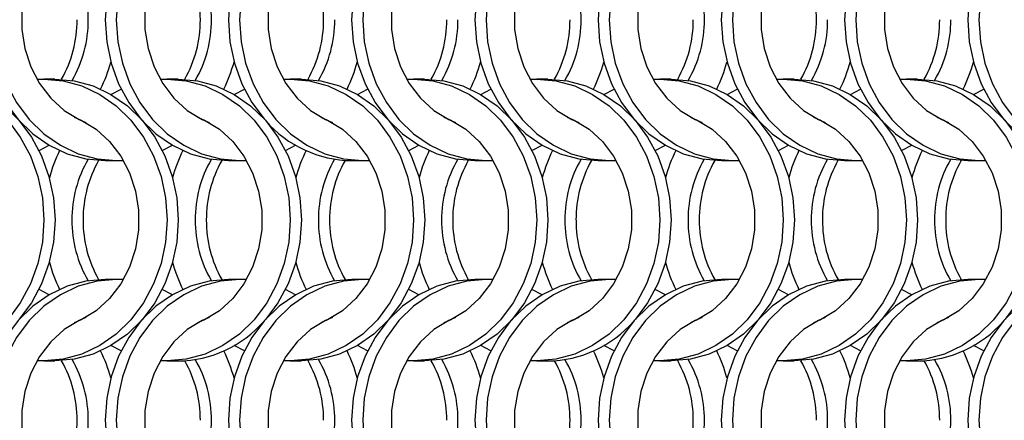
# Model space of a CAD drawing. Units: millimetres. Extents: x 82 to 3113, y 47 to 1963.
# Drawn here: x 966 to 1064, y 1324 to 1364 of the extents above; entities that cross this region are included whole.
import ezdxf

# ---------------------------------------------------------------- set-up
doc = ezdxf.new("R2010")
doc.units = ezdxf.units.MM
doc.header["$LTSCALE"] = 7.5

msp = doc.modelspace()

# ---------------------------------------------------------------- linework, layer by layer
at = {"color": 7, "linetype": 'Continuous', "lineweight": 25}
for p, q in [((969.651, 1357.814), (968.536, 1357.814)), ((981.951, 1357.814), (980.836, 1357.814)), ((994.251, 1357.814), (993.136, 1357.814)), ((1006.551, 1357.814), (1005.436, 1357.814)), ((1018.851, 1357.814), (1017.736, 1357.814)), ((1031.151, 1357.814), (1030.036, 1357.814)), ((1043.451, 1357.814), (1042.336, 1357.814)), ((1055.751, 1357.814), (1054.636, 1357.814)), ((974.675, 1349.664), (975.79, 1349.664)), ((986.975, 1349.664), (988.09, 1349.664)), ((999.275, 1349.664), (1000.39, 1349.664)), ((1011.575, 1349.664), (1012.69, 1349.664)), ((1023.875, 1349.664), (1024.99, 1349.664)), ((1036.175, 1349.664), (1037.29, 1349.664)), ((1048.475, 1349.664), (1049.59, 1349.664)), ((1060.775, 1349.664), (1061.89, 1349.664)), ((975.79, 1337.814), (974.675, 1337.814)), ((988.09, 1337.814), (986.975, 1337.814)), ((1000.39, 1337.814), (999.275, 1337.814)), ((1012.69, 1337.814), (1011.575, 1337.814)), ((1024.99, 1337.814), (1023.875, 1337.814)), ((1037.29, 1337.814), (1036.175, 1337.814)), ((1049.59, 1337.814), (1048.475, 1337.814)), ((1061.89, 1337.814), (1060.775, 1337.814)), ((968.536, 1329.664), (969.651, 1329.664)), ((980.836, 1329.664), (981.951, 1329.664)), ((993.136, 1329.664), (994.251, 1329.664)), ((1005.436, 1329.664), (1006.551, 1329.664)), ((1017.736, 1329.664), (1018.851, 1329.664)), ((1030.036, 1329.664), (1031.151, 1329.664)), ((1042.336, 1329.664), (1043.451, 1329.664)), ((1054.636, 1329.664), (1055.751, 1329.664))]:
    msp.add_line(p, q, dxfattribs=at)
at = {"color": 7, "linetype": 'Continuous', "lineweight": 25, "flags": 128}
for points in [[(974.675, 1377.814), (972.75, 1377.641), (970.871, 1377.125), (969.087, 1376.28), (967.44, 1375.126), (965.971, 1373.691), (964.716, 1372.012), (963.707, 1370.129), (962.968, 1368.088), (962.517, 1365.941), (962.365, 1363.739), (962.517, 1361.537), (962.968, 1359.389), (963.707, 1357.349), (964.716, 1355.466), (965.971, 1353.786), (967.44, 1352.352), (969.087, 1351.198), (970.871, 1350.353), (972.75, 1349.837), (974.675, 1349.664)], [(976.473, 1377.792), (975.79, 1377.814), (973.865, 1377.641), (971.986, 1377.125), (970.202, 1376.28), (968.555, 1375.126), (967.086, 1373.691), (965.831, 1372.012), (964.822, 1370.129), (964.083, 1368.088), (963.632, 1365.941), (963.48, 1363.739), (963.632, 1361.537), (964.083, 1359.389), (964.822, 1357.349), (965.831, 1355.466), (967.086, 1353.786), (968.555, 1352.352), (970.202, 1351.198), (971.986, 1350.353), (973.865, 1349.837), (975.79, 1349.664), (976.473, 1349.685)], [(986.975, 1377.814), (985.05, 1377.641), (983.171, 1377.125), (981.387, 1376.28), (979.739, 1375.126), (978.271, 1373.691), (977.016, 1372.012), (976.007, 1370.129), (975.268, 1368.088), (974.817, 1365.941), (974.665, 1363.739), (974.817, 1361.537), (975.268, 1359.389), (976.007, 1357.349), (977.016, 1355.466), (978.271, 1353.786), (979.739, 1352.352), (981.387, 1351.198), (983.171, 1350.353), (985.05, 1349.837), (986.975, 1349.664)], [(988.773, 1377.792), (988.09, 1377.814), (986.165, 1377.641), (984.286, 1377.125), (982.502, 1376.28), (980.855, 1375.126), (979.386, 1373.691), (978.131, 1372.012), (977.122, 1370.129), (976.383, 1368.088), (975.932, 1365.941), (975.78, 1363.739), (975.932, 1361.537), (976.383, 1359.389), (977.122, 1357.349), (978.131, 1355.466), (979.386, 1353.786), (980.855, 1352.352), (982.502, 1351.198), (984.286, 1350.353), (986.165, 1349.837), (988.09, 1349.664), (988.773, 1349.685)], [(999.275, 1377.814), (997.35, 1377.641), (995.471, 1377.125), (993.687, 1376.28), (992.039, 1375.126), (990.571, 1373.691), (989.316, 1372.012), (988.307, 1370.129), (987.568, 1368.088), (987.117, 1365.941), (986.965, 1363.739), (987.117, 1361.537), (987.568, 1359.389), (988.307, 1357.349), (989.316, 1355.466), (990.529, 1353.834)], [(1001.073, 1377.792), (1000.39, 1377.814), (998.465, 1377.641), (996.586, 1377.125), (994.802, 1376.28), (993.155, 1375.126), (991.686, 1373.691), (990.431, 1372.012), (989.422, 1370.129), (988.683, 1368.088), (988.232, 1365.941), (988.08, 1363.739), (988.232, 1361.537), (988.683, 1359.389), (989.422, 1357.349), (990.431, 1355.466), (991.686, 1353.786), (993.155, 1352.352), (994.802, 1351.198), (996.586, 1350.353), (998.465, 1349.837), (1000.39, 1349.664), (1001.073, 1349.685)], [(1011.575, 1377.814), (1009.65, 1377.641), (1007.771, 1377.125), (1005.987, 1376.28), (1004.339, 1375.126), (1002.871, 1373.691), (1001.616, 1372.012), (1000.607, 1370.129), (999.868, 1368.088), (999.417, 1365.941), (999.265, 1363.739), (999.417, 1361.537), (999.868, 1359.389), (1000.607, 1357.349), (1001.616, 1355.466), (1002.871, 1353.786), (1004.339, 1352.352), (1005.987, 1351.198), (1007.771, 1350.353), (1009.65, 1349.837), (1011.575, 1349.664)], [(1013.373, 1377.792), (1012.69, 1377.814), (1010.765, 1377.641), (1008.886, 1377.125), (1007.102, 1376.28), (1005.455, 1375.126), (1003.986, 1373.691), (1002.731, 1372.012), (1001.722, 1370.129), (1000.983, 1368.088), (1000.532, 1365.941), (1000.38, 1363.739), (1000.532, 1361.537), (1000.983, 1359.389), (1001.722, 1357.349), (1002.731, 1355.466), (1003.986, 1353.786), (1005.455, 1352.352), (1007.102, 1351.198), (1008.886, 1350.353), (1010.765, 1349.837), (1012.69, 1349.664), (1013.373, 1349.685)], [(1023.875, 1377.814), (1021.95, 1377.641), (1020.071, 1377.125), (1018.287, 1376.28), (1016.64, 1375.126), (1015.171, 1373.691), (1013.916, 1372.012), (1012.907, 1370.129), (1012.167, 1368.088), (1011.717, 1365.941), (1011.565, 1363.739), (1011.717, 1361.537), (1012.167, 1359.389), (1012.907, 1357.349), (1013.916, 1355.466), (1015.171, 1353.786), (1016.64, 1352.352), (1018.287, 1351.198), (1020.071, 1350.353), (1021.95, 1349.837), (1023.875, 1349.664)], [(1025.673, 1377.792), (1024.99, 1377.814), (1023.065, 1377.641), (1021.186, 1377.125), (1019.402, 1376.28), (1017.755, 1375.126), (1016.286, 1373.691), (1015.031, 1372.012), (1014.022, 1370.129), (1013.283, 1368.088), (1012.832, 1365.941), (1012.68, 1363.739), (1012.832, 1361.537), (1013.283, 1359.389), (1014.022, 1357.349), (1015.031, 1355.466), (1016.286, 1353.786), (1017.755, 1352.352), (1019.402, 1351.198), (1021.186, 1350.353), (1023.065, 1349.837), (1024.99, 1349.664), (1025.673, 1349.685)], [(1036.175, 1377.814), (1034.25, 1377.641), (1032.371, 1377.125), (1030.587, 1376.28), (1028.939, 1375.126), (1027.471, 1373.691), (1026.216, 1372.012), (1025.207, 1370.129), (1024.468, 1368.088), (1024.017, 1365.941), (1023.865, 1363.739), (1024.017, 1361.537), (1024.468, 1359.389), (1025.207, 1357.349), (1026.216, 1355.466), (1027.471, 1353.786), (1028.939, 1352.352), (1030.587, 1351.198), (1032.371, 1350.353), (1034.25, 1349.837), (1036.175, 1349.664)], [(1037.973, 1377.792), (1037.29, 1377.814), (1035.365, 1377.641), (1033.486, 1377.125), (1031.702, 1376.28), (1030.055, 1375.126), (1028.586, 1373.691), (1027.331, 1372.012), (1026.322, 1370.129), (1025.583, 1368.088), (1025.132, 1365.941), (1024.98, 1363.739), (1025.132, 1361.537), (1025.583, 1359.389), (1026.322, 1357.349), (1027.331, 1355.466), (1028.586, 1353.786), (1030.055, 1352.352), (1031.702, 1351.198), (1033.486, 1350.353), (1035.365, 1349.837), (1037.29, 1349.664), (1037.973, 1349.685)], [(1048.475, 1377.814), (1046.55, 1377.641), (1044.671, 1377.125), (1042.887, 1376.28), (1041.239, 1375.126), (1039.771, 1373.691), (1038.516, 1372.012), (1037.507, 1370.129), (1036.768, 1368.088), (1036.317, 1365.941), (1036.165, 1363.739), (1036.317, 1361.537), (1036.768, 1359.389), (1037.507, 1357.349), (1038.516, 1355.466), (1039.771, 1353.786), (1041.239, 1352.352), (1042.887, 1351.198), (1044.671, 1350.353), (1046.55, 1349.837), (1048.475, 1349.664)], [(1050.273, 1377.792), (1049.59, 1377.814), (1047.665, 1377.641), (1045.786, 1377.125), (1044.002, 1376.28), (1042.355, 1375.126), (1040.886, 1373.691), (1039.631, 1372.012), (1038.622, 1370.129), (1037.883, 1368.088), (1037.432, 1365.941), (1037.28, 1363.739), (1037.432, 1361.537), (1037.883, 1359.389), (1038.622, 1357.349), (1039.631, 1355.466), (1040.886, 1353.786), (1042.355, 1352.352), (1044.002, 1351.198), (1045.786, 1350.353), (1047.665, 1349.837), (1049.59, 1349.664), (1050.273, 1349.685)], [(1060.775, 1377.814), (1058.85, 1377.641), (1056.971, 1377.125), (1055.187, 1376.28), (1053.539, 1375.126), (1052.071, 1373.691), (1050.816, 1372.012), (1049.807, 1370.129), (1049.068, 1368.088), (1048.617, 1365.941), (1048.465, 1363.739), (1048.617, 1361.537), (1049.068, 1359.389), (1049.807, 1357.349), (1050.816, 1355.466), (1052.071, 1353.786), (1053.539, 1352.352), (1055.187, 1351.198), (1056.971, 1350.353), (1058.85, 1349.837), (1060.775, 1349.664)], [(1062.573, 1377.792), (1061.89, 1377.814), (1059.965, 1377.641), (1058.086, 1377.125), (1056.302, 1376.28), (1054.655, 1375.126), (1053.186, 1373.691), (1051.931, 1372.012), (1050.922, 1370.129), (1050.183, 1368.088), (1049.732, 1365.941), (1049.58, 1363.739), (1049.732, 1361.537), (1050.183, 1359.389), (1050.922, 1357.349), (1051.931, 1355.466), (1053.186, 1353.786), (1054.655, 1352.352), (1056.302, 1351.198), (1058.086, 1350.353), (1059.965, 1349.837), (1061.89, 1349.664), (1062.573, 1349.685)], [(1073.075, 1377.814), (1071.15, 1377.641), (1069.271, 1377.125), (1067.487, 1376.28), (1065.84, 1375.126), (1064.371, 1373.691), (1063.116, 1372.012), (1062.107, 1370.129), (1061.367, 1368.088), (1060.917, 1365.941), (1060.765, 1363.739), (1060.917, 1361.537), (1061.367, 1359.389), (1062.107, 1357.349), (1063.116, 1355.466), (1064.371, 1353.786), (1065.84, 1352.352), (1067.487, 1351.198), (1069.271, 1350.353), (1071.15, 1349.837), (1073.075, 1349.664)], [(1074.873, 1377.792), (1074.19, 1377.814), (1072.265, 1377.641), (1070.386, 1377.125), (1068.602, 1376.28), (1066.955, 1375.126), (1065.486, 1373.691), (1064.231, 1372.012), (1063.222, 1370.129), (1062.483, 1368.088), (1062.032, 1365.941), (1061.88, 1363.739), (1062.032, 1361.537), (1062.483, 1359.389), (1063.222, 1357.349), (1064.231, 1355.466), (1065.486, 1353.786), (1066.955, 1352.352), (1068.602, 1351.198), (1070.386, 1350.353), (1072.265, 1349.837), (1074.19, 1349.664), (1074.873, 1349.685)], [(972.748, 1374.016), (972.061, 1373.716), (970.563, 1372.794), (969.232, 1371.581), (968.113, 1370.116), (967.24, 1368.446), (966.643, 1366.625), (966.339, 1364.711), (966.339, 1362.766), (966.643, 1360.852), (967.24, 1359.031), (968.113, 1357.361), (969.232, 1355.897), (970.563, 1354.684), (972.061, 1353.762), (972.748, 1353.462)], [(985.048, 1374.016), (984.361, 1373.716), (982.863, 1372.794), (981.532, 1371.581), (980.413, 1370.116), (979.541, 1368.446), (978.943, 1366.625), (978.639, 1364.711), (978.639, 1362.766), (978.943, 1360.852), (979.541, 1359.031), (980.413, 1357.361), (981.532, 1355.897), (982.863, 1354.684), (984.361, 1353.762), (985.048, 1353.462)], [(997.348, 1374.016), (996.661, 1373.716), (995.163, 1372.794), (993.832, 1371.581), (992.713, 1370.116), (991.84, 1368.446), (991.243, 1366.625), (990.939, 1364.711), (990.939, 1362.766), (991.243, 1360.852), (991.84, 1359.031), (992.713, 1357.361), (993.832, 1355.897), (995.163, 1354.684), (996.661, 1353.762), (997.348, 1353.462)], [(1009.648, 1374.016), (1008.961, 1373.716), (1007.463, 1372.794), (1006.132, 1371.581), (1005.013, 1370.116), (1004.14, 1368.446), (1003.543, 1366.625), (1003.239, 1364.711), (1003.239, 1362.766), (1003.543, 1360.852), (1004.14, 1359.031), (1005.013, 1357.361), (1006.132, 1355.897), (1007.463, 1354.684), (1008.961, 1353.762), (1009.648, 1353.462)], [(1021.948, 1374.016), (1021.261, 1373.716), (1019.763, 1372.794), (1018.432, 1371.581), (1017.313, 1370.116), (1016.44, 1368.446), (1015.843, 1366.625), (1015.539, 1364.711), (1015.539, 1362.766), (1015.843, 1360.852), (1016.44, 1359.031), (1017.313, 1357.361), (1018.432, 1355.897), (1019.763, 1354.684), (1021.261, 1353.762), (1021.948, 1353.462)], [(1034.248, 1374.016), (1033.561, 1373.716), (1032.063, 1372.794), (1030.732, 1371.581), (1029.613, 1370.116), (1028.741, 1368.446), (1028.143, 1366.625), (1027.839, 1364.711), (1027.839, 1362.766), (1028.143, 1360.852), (1028.741, 1359.031), (1029.613, 1357.361), (1030.732, 1355.897), (1032.063, 1354.684), (1033.561, 1353.762), (1034.248, 1353.462)], [(1046.548, 1374.016), (1045.861, 1373.716), (1044.363, 1372.794), (1043.032, 1371.581), (1041.913, 1370.116), (1041.04, 1368.446), (1040.443, 1366.625), (1040.139, 1364.711), (1040.139, 1362.766), (1040.443, 1360.852), (1041.04, 1359.031), (1041.913, 1357.361), (1043.032, 1355.897), (1044.363, 1354.684), (1045.861, 1353.762), (1046.548, 1353.462)], [(1058.848, 1374.016), (1058.161, 1373.716), (1056.663, 1372.794), (1055.332, 1371.581), (1054.213, 1370.116), (1053.34, 1368.446), (1052.743, 1366.625), (1052.439, 1364.711), (1052.439, 1362.766), (1052.743, 1360.852), (1053.34, 1359.031), (1054.213, 1357.361), (1055.332, 1355.897), (1056.663, 1354.684), (1058.161, 1353.762), (1058.848, 1353.462)], [(955.553, 1357.792), (956.236, 1357.814), (958.162, 1357.641), (960.04, 1357.125), (961.825, 1356.28), (963.472, 1355.126), (964.941, 1353.691), (966.195, 1352.012), (967.204, 1350.129), (967.944, 1348.088), (968.395, 1345.941), (968.546, 1343.739), (968.395, 1341.537), (967.944, 1339.389), (967.204, 1337.349), (966.195, 1335.466), (964.941, 1333.786), (963.472, 1332.352), (961.825, 1331.198), (960.04, 1330.353), (958.162, 1329.837), (956.236, 1329.664), (955.553, 1329.685)], [(957.351, 1357.814), (959.277, 1357.641), (961.155, 1357.125), (962.94, 1356.28), (964.587, 1355.126), (966.056, 1353.691), (967.31, 1352.012), (968.32, 1350.129), (969.059, 1348.088), (969.51, 1345.941), (969.661, 1343.739), (969.51, 1341.537), (969.059, 1339.389), (968.32, 1337.349), (967.31, 1335.466), (966.097, 1333.834)], [(967.853, 1357.792), (968.536, 1357.814), (970.462, 1357.641), (972.34, 1357.125), (974.125, 1356.28), (975.772, 1355.126), (977.241, 1353.691), (978.495, 1352.012), (979.504, 1350.129), (980.244, 1348.088), (980.695, 1345.941), (980.846, 1343.739), (980.695, 1341.537), (980.244, 1339.389), (979.504, 1337.349), (978.495, 1335.466), (977.241, 1333.786), (975.772, 1332.352), (974.125, 1331.198), (972.34, 1330.353), (970.462, 1329.837), (968.536, 1329.664), (967.853, 1329.685)], [(969.651, 1357.814), (971.577, 1357.641), (973.455, 1357.125), (975.24, 1356.28), (976.887, 1355.126), (978.356, 1353.691), (979.61, 1352.012), (980.62, 1350.129), (981.359, 1348.088), (981.81, 1345.941), (981.961, 1343.739), (981.81, 1341.537), (981.359, 1339.389), (980.62, 1337.349), (979.61, 1335.466), (978.356, 1333.786), (976.887, 1332.352), (975.24, 1331.198), (973.455, 1330.353), (971.577, 1329.837), (969.651, 1329.664)], [(980.153, 1357.792), (980.836, 1357.814), (982.762, 1357.641), (984.64, 1357.125), (986.425, 1356.28), (988.072, 1355.126), (989.541, 1353.691), (990.795, 1352.012), (991.804, 1350.129), (992.544, 1348.088), (992.995, 1345.941), (993.146, 1343.739), (992.995, 1341.537), (992.544, 1339.389), (991.804, 1337.349), (990.795, 1335.466), (989.541, 1333.786), (988.072, 1332.352), (986.425, 1331.198), (984.64, 1330.353), (982.762, 1329.837), (980.836, 1329.664), (980.153, 1329.685)], [(981.951, 1357.814), (983.877, 1357.641), (985.755, 1357.125), (987.54, 1356.28), (989.187, 1355.126), (990.656, 1353.691), (991.91, 1352.012), (992.919, 1350.129), (993.659, 1348.088), (994.11, 1345.941), (994.261, 1343.739), (994.11, 1341.537), (993.659, 1339.389), (992.919, 1337.349), (991.91, 1335.466), (990.697, 1333.834)], [(992.453, 1357.792), (993.136, 1357.814), (995.062, 1357.641), (996.94, 1357.125), (998.725, 1356.28), (1000.372, 1355.126), (1001.841, 1353.691), (1003.095, 1352.012), (1004.104, 1350.129), (1004.844, 1348.088), (1005.295, 1345.941), (1005.446, 1343.739), (1005.295, 1341.537), (1004.844, 1339.389), (1004.104, 1337.349), (1003.095, 1335.466), (1001.841, 1333.786), (1000.372, 1332.352), (998.725, 1331.198), (996.94, 1330.353), (995.062, 1329.837), (993.136, 1329.664), (992.453, 1329.685)], [(994.251, 1357.814), (996.177, 1357.641), (998.055, 1357.125), (999.84, 1356.28), (1001.487, 1355.126), (1002.956, 1353.691), (1004.21, 1352.012), (1005.22, 1350.129), (1005.959, 1348.088), (1006.41, 1345.941), (1006.561, 1343.739), (1006.41, 1341.537), (1005.959, 1339.389), (1005.22, 1337.349), (1004.21, 1335.466), (1002.956, 1333.786), (1001.487, 1332.352), (999.84, 1331.198), (998.055, 1330.353), (996.177, 1329.837), (994.251, 1329.664)], [(1004.753, 1357.792), (1005.436, 1357.814), (1007.362, 1357.641), (1009.24, 1357.125), (1011.025, 1356.28), (1012.672, 1355.126), (1014.141, 1353.691), (1015.395, 1352.012), (1016.404, 1350.129), (1017.144, 1348.088), (1017.595, 1345.941), (1017.746, 1343.739), (1017.595, 1341.537), (1017.144, 1339.389), (1016.404, 1337.349), (1015.395, 1335.466), (1014.141, 1333.786), (1012.672, 1332.352), (1011.025, 1331.198), (1009.24, 1330.353), (1007.362, 1329.837), (1005.436, 1329.664), (1004.753, 1329.685)], [(1006.551, 1357.814), (1008.477, 1357.641), (1010.355, 1357.125), (1012.14, 1356.28), (1013.787, 1355.126), (1015.256, 1353.691), (1016.51, 1352.012), (1017.52, 1350.129), (1018.259, 1348.088), (1018.71, 1345.941), (1018.861, 1343.739), (1018.71, 1341.537), (1018.259, 1339.389), (1017.52, 1337.349), (1016.51, 1335.466), (1015.256, 1333.786), (1013.787, 1332.352), (1012.14, 1331.198), (1010.355, 1330.353), (1008.477, 1329.837), (1006.551, 1329.664)], [(1017.053, 1357.792), (1017.736, 1357.814), (1019.662, 1357.641), (1021.54, 1357.125), (1023.325, 1356.28), (1024.972, 1355.126), (1026.441, 1353.691), (1027.695, 1352.012), (1028.704, 1350.129), (1029.444, 1348.088), (1029.895, 1345.941), (1030.046, 1343.739), (1029.895, 1341.537), (1029.444, 1339.389), (1028.704, 1337.349), (1027.695, 1335.466), (1026.441, 1333.786), (1024.972, 1332.352), (1023.325, 1331.198), (1021.54, 1330.353), (1019.662, 1329.837), (1017.736, 1329.664), (1017.053, 1329.685)], [(1018.851, 1357.814), (1020.777, 1357.641), (1022.655, 1357.125), (1024.44, 1356.28), (1026.087, 1355.126), (1027.556, 1353.691), (1028.81, 1352.012), (1029.82, 1350.129), (1030.559, 1348.088), (1031.01, 1345.941), (1031.161, 1343.739), (1031.01, 1341.537), (1030.559, 1339.389), (1029.82, 1337.349), (1028.81, 1335.466), (1027.597, 1333.834)], [(1029.353, 1357.792), (1030.036, 1357.814), (1031.962, 1357.641), (1033.84, 1357.125), (1035.625, 1356.28), (1037.272, 1355.126), (1038.741, 1353.691), (1039.995, 1352.012), (1041.004, 1350.129), (1041.744, 1348.088), (1042.195, 1345.941), (1042.346, 1343.739), (1042.195, 1341.537), (1041.744, 1339.389), (1041.004, 1337.349), (1039.995, 1335.466), (1038.741, 1333.786), (1037.272, 1332.352), (1035.625, 1331.198), (1033.84, 1330.353), (1031.962, 1329.837), (1030.036, 1329.664), (1029.353, 1329.685)], [(1031.151, 1357.814), (1033.077, 1357.641), (1034.955, 1357.125), (1036.74, 1356.28), (1038.387, 1355.126), (1039.856, 1353.691), (1041.11, 1352.012), (1042.119, 1350.129), (1042.859, 1348.088), (1043.31, 1345.941), (1043.461, 1343.739), (1043.31, 1341.537), (1042.859, 1339.389), (1042.119, 1337.349), (1041.11, 1335.466), (1039.856, 1333.786), (1038.387, 1332.352), (1036.74, 1331.198), (1034.955, 1330.353), (1033.077, 1329.837), (1031.151, 1329.664)], [(1041.653, 1357.792), (1042.336, 1357.814), (1044.262, 1357.641), (1046.14, 1357.125), (1047.925, 1356.28), (1049.572, 1355.126), (1051.041, 1353.691), (1052.295, 1352.012), (1053.304, 1350.129), (1054.044, 1348.088), (1054.495, 1345.941), (1054.646, 1343.739), (1054.495, 1341.537), (1054.044, 1339.389), (1053.304, 1337.349), (1052.295, 1335.466), (1051.041, 1333.786), (1049.572, 1332.352), (1047.925, 1331.198), (1046.14, 1330.353), (1044.262, 1329.837), (1042.336, 1329.664), (1041.653, 1329.685)], [(1043.451, 1357.814), (1045.377, 1357.641), (1047.255, 1357.125), (1049.04, 1356.28), (1050.687, 1355.126), (1052.156, 1353.691), (1053.41, 1352.012), (1054.419, 1350.129), (1055.159, 1348.088), (1055.61, 1345.941), (1055.761, 1343.739), (1055.61, 1341.537), (1055.159, 1339.389), (1054.419, 1337.349), (1053.41, 1335.466), (1052.156, 1333.786), (1050.687, 1332.352), (1049.04, 1331.198), (1047.255, 1330.353), (1045.377, 1329.837), (1043.451, 1329.664)], [(1053.953, 1357.792), (1054.636, 1357.814), (1056.562, 1357.641), (1058.44, 1357.125), (1060.225, 1356.28), (1061.872, 1355.126), (1063.341, 1353.691), (1064.595, 1352.012), (1065.604, 1350.129), (1066.344, 1348.088), (1066.795, 1345.941), (1066.946, 1343.739), (1066.795, 1341.537), (1066.344, 1339.389), (1065.604, 1337.349), (1064.595, 1335.466), (1063.341, 1333.786), (1061.872, 1332.352), (1060.225, 1331.198), (1058.44, 1330.353), (1056.562, 1329.837), (1054.636, 1329.664), (1053.953, 1329.685)], [(1055.751, 1357.814), (1057.677, 1357.641), (1059.555, 1357.125), (1061.34, 1356.28), (1062.987, 1355.126), (1064.456, 1353.691), (1065.71, 1352.012), (1066.72, 1350.129), (1067.459, 1348.088), (1067.91, 1345.941), (1068.061, 1343.739), (1067.91, 1341.537), (1067.459, 1339.389), (1066.72, 1337.349), (1065.71, 1335.466), (1064.497, 1333.834)], [(975.243, 1356.278), (975.247, 1356.28), (976.262, 1356.806)], [(987.543, 1356.278), (987.547, 1356.28), (988.562, 1356.806)], [(999.843, 1356.278), (999.847, 1356.28), (1000.862, 1356.806)], [(1012.143, 1356.278), (1012.147, 1356.28), (1013.162, 1356.806)], [(1024.443, 1356.278), (1024.447, 1356.28), (1025.462, 1356.806)], [(1036.743, 1356.278), (1036.747, 1356.28), (1037.762, 1356.806)], [(1049.043, 1356.278), (1049.047, 1356.28), (1050.062, 1356.806)], [(1061.343, 1356.278), (1061.347, 1356.28), (1062.362, 1356.806)], [(971.579, 1354.016), (972.266, 1353.716), (973.764, 1352.794), (975.094, 1351.581), (976.213, 1350.116), (977.086, 1348.446), (977.684, 1346.625), (977.987, 1344.711), (977.987, 1342.766), (977.684, 1340.852), (977.086, 1339.031), (976.213, 1337.361), (975.094, 1335.896), (973.764, 1334.684), (972.266, 1333.762), (971.579, 1333.462)], [(983.879, 1354.016), (984.566, 1353.716), (986.064, 1352.794), (987.394, 1351.581), (988.513, 1350.116), (989.386, 1348.446), (989.984, 1346.625), (990.287, 1344.711), (990.287, 1342.766), (989.984, 1340.852), (989.386, 1339.031), (988.513, 1337.361), (987.394, 1335.896), (986.064, 1334.684), (984.566, 1333.762), (983.879, 1333.462)], [(996.179, 1354.016), (996.866, 1353.716), (998.364, 1352.794), (999.694, 1351.581), (1000.813, 1350.116), (1001.686, 1348.446), (1002.284, 1346.625), (1002.587, 1344.711), (1002.587, 1342.766), (1002.284, 1340.852), (1001.686, 1339.031), (1000.813, 1337.361), (999.694, 1335.896), (998.364, 1334.684), (996.866, 1333.762), (996.179, 1333.462)], [(1008.479, 1354.016), (1009.166, 1353.716), (1010.664, 1352.794), (1011.994, 1351.581), (1013.113, 1350.116), (1013.986, 1348.446), (1014.584, 1346.625), (1014.887, 1344.711), (1014.887, 1342.766), (1014.584, 1340.852), (1013.986, 1339.031), (1013.113, 1337.361), (1011.994, 1335.896), (1010.664, 1334.684), (1009.166, 1333.762), (1008.479, 1333.462)], [(1020.779, 1354.016), (1021.466, 1353.716), (1022.964, 1352.794), (1024.294, 1351.581), (1025.413, 1350.116), (1026.286, 1348.446), (1026.884, 1346.625), (1027.187, 1344.711), (1027.187, 1342.766), (1026.884, 1340.852), (1026.286, 1339.031), (1025.413, 1337.361), (1024.294, 1335.896), (1022.964, 1334.684), (1021.466, 1333.762), (1020.779, 1333.462)], [(1033.079, 1354.016), (1033.766, 1353.716), (1035.264, 1352.794), (1036.594, 1351.581), (1037.713, 1350.116), (1038.586, 1348.446), (1039.184, 1346.625), (1039.487, 1344.711), (1039.487, 1342.766), (1039.184, 1340.852), (1038.586, 1339.031), (1037.713, 1337.361), (1036.594, 1335.896), (1035.264, 1334.684), (1033.766, 1333.762), (1033.079, 1333.462)], [(1045.379, 1354.016), (1046.066, 1353.716), (1047.564, 1352.794), (1048.894, 1351.581), (1050.013, 1350.116), (1050.886, 1348.446), (1051.484, 1346.625), (1051.787, 1344.711), (1051.787, 1342.766), (1051.484, 1340.852), (1050.886, 1339.031), (1050.013, 1337.361), (1048.894, 1335.896), (1047.564, 1334.684), (1046.066, 1333.762), (1045.379, 1333.462)], [(1057.679, 1354.016), (1058.366, 1353.716), (1059.864, 1352.794), (1061.194, 1351.581), (1062.313, 1350.116), (1063.186, 1348.446), (1063.784, 1346.625), (1064.087, 1344.711), (1064.087, 1342.766), (1063.784, 1340.852), (1063.186, 1339.031), (1062.313, 1337.361), (1061.194, 1335.896), (1059.864, 1334.684), (1058.366, 1333.762), (1057.679, 1333.462)], [(968.064, 1350.671), (969.079, 1351.198), (969.083, 1351.2)], [(980.364, 1350.671), (981.379, 1351.198), (981.383, 1351.2)], [(992.664, 1350.671), (993.679, 1351.198), (993.683, 1351.2)], [(1004.964, 1350.671), (1005.979, 1351.198), (1005.983, 1351.2)], [(1017.264, 1350.671), (1018.279, 1351.198), (1018.283, 1351.2)], [(1029.564, 1350.671), (1030.579, 1351.198), (1030.583, 1351.2)], [(1041.864, 1350.671), (1042.879, 1351.198), (1042.883, 1351.2)], [(1054.164, 1350.671), (1055.179, 1351.198), (1055.183, 1351.2)], [(974.675, 1337.814), (972.75, 1337.64), (970.871, 1337.125), (969.087, 1336.28), (967.44, 1335.126), (965.971, 1333.691), (964.716, 1332.012), (963.707, 1330.129), (962.968, 1328.088), (962.517, 1325.941), (962.365, 1323.739), (962.517, 1321.537), (962.968, 1319.389), (963.707, 1317.349), (964.716, 1315.466), (965.971, 1313.786), (967.44, 1312.352), (969.087, 1311.198), (970.871, 1310.353), (972.75, 1309.837), (974.675, 1309.664)], [(976.473, 1337.792), (975.79, 1337.814), (973.865, 1337.64), (971.986, 1337.125), (970.202, 1336.28), (968.555, 1335.126), (967.086, 1333.691), (965.831, 1332.012), (964.822, 1330.129), (964.083, 1328.088), (963.632, 1325.941), (963.48, 1323.739), (963.632, 1321.537), (964.083, 1319.389), (964.822, 1317.349), (965.831, 1315.466), (967.086, 1313.786), (968.555, 1312.352), (970.202, 1311.198), (971.986, 1310.353), (973.865, 1309.837), (975.79, 1309.664), (976.473, 1309.685)], [(986.975, 1337.814), (985.05, 1337.64), (983.171, 1337.125), (981.387, 1336.28), (979.739, 1335.126), (978.271, 1333.691), (977.016, 1332.012), (976.007, 1330.129), (975.268, 1328.088), (974.817, 1325.941), (974.665, 1323.739), (974.817, 1321.537), (975.268, 1319.389), (976.007, 1317.349), (977.016, 1315.466), (978.271, 1313.786), (979.739, 1312.352), (981.387, 1311.198), (983.171, 1310.353), (985.05, 1309.837), (986.975, 1309.664)], [(988.773, 1337.792), (988.09, 1337.814), (986.165, 1337.64), (984.286, 1337.125), (982.502, 1336.28), (980.855, 1335.126), (979.386, 1333.691), (978.131, 1332.012), (977.122, 1330.129), (976.383, 1328.088), (975.932, 1325.941), (975.78, 1323.739), (975.932, 1321.537), (976.383, 1319.389), (977.122, 1317.349), (978.131, 1315.466), (979.386, 1313.786), (980.855, 1312.352), (982.502, 1311.198), (984.286, 1310.353), (986.165, 1309.837), (988.09, 1309.664), (988.773, 1309.685)], [(999.275, 1337.814), (997.35, 1337.64), (995.471, 1337.125), (993.687, 1336.28), (992.039, 1335.126), (990.571, 1333.691), (989.316, 1332.012), (988.307, 1330.129), (987.568, 1328.088), (987.117, 1325.941), (986.965, 1323.739), (987.117, 1321.537), (987.568, 1319.389), (988.307, 1317.349), (989.316, 1315.466), (990.529, 1313.834)], [(1001.073, 1337.792), (1000.39, 1337.814), (998.465, 1337.64), (996.586, 1337.125), (994.802, 1336.28), (993.155, 1335.126), (991.686, 1333.691), (990.431, 1332.012), (989.422, 1330.129), (988.683, 1328.088), (988.232, 1325.941), (988.08, 1323.739), (988.232, 1321.537), (988.683, 1319.389), (989.422, 1317.349), (990.431, 1315.466), (991.686, 1313.786), (993.155, 1312.352), (994.802, 1311.198), (996.586, 1310.353), (998.465, 1309.837), (1000.39, 1309.664), (1001.073, 1309.685)], [(1011.575, 1337.814), (1009.65, 1337.64), (1007.771, 1337.125), (1005.987, 1336.28), (1004.339, 1335.126), (1002.871, 1333.691), (1001.616, 1332.012), (1000.607, 1330.129), (999.868, 1328.088), (999.417, 1325.941), (999.265, 1323.739), (999.417, 1321.537), (999.868, 1319.389), (1000.607, 1317.349), (1001.616, 1315.466), (1002.871, 1313.786), (1004.339, 1312.352), (1005.987, 1311.198), (1007.771, 1310.353), (1009.65, 1309.837), (1011.575, 1309.664)], [(1013.373, 1337.792), (1012.69, 1337.814), (1010.765, 1337.64), (1008.886, 1337.125), (1007.102, 1336.28), (1005.455, 1335.126), (1003.986, 1333.691), (1002.731, 1332.012), (1001.722, 1330.129), (1000.983, 1328.088), (1000.532, 1325.941), (1000.38, 1323.739), (1000.532, 1321.537), (1000.983, 1319.389), (1001.722, 1317.349), (1002.731, 1315.466), (1003.986, 1313.786), (1005.455, 1312.352), (1007.102, 1311.198), (1008.886, 1310.353), (1010.765, 1309.837), (1012.69, 1309.664), (1013.373, 1309.685)], [(1023.875, 1337.814), (1021.95, 1337.64), (1020.071, 1337.125), (1018.287, 1336.28), (1016.64, 1335.126), (1015.171, 1333.691), (1013.916, 1332.012), (1012.907, 1330.129), (1012.167, 1328.088), (1011.717, 1325.941), (1011.565, 1323.739), (1011.717, 1321.537), (1012.167, 1319.389), (1012.907, 1317.349), (1013.916, 1315.466), (1015.171, 1313.786), (1016.64, 1312.352), (1018.287, 1311.198), (1020.071, 1310.353), (1021.95, 1309.837), (1023.875, 1309.664)], [(1025.673, 1337.792), (1024.99, 1337.814), (1023.065, 1337.64), (1021.186, 1337.125), (1019.402, 1336.28), (1017.755, 1335.126), (1016.286, 1333.691), (1015.031, 1332.012), (1014.022, 1330.129), (1013.283, 1328.088), (1012.832, 1325.941), (1012.68, 1323.739), (1012.832, 1321.537), (1013.283, 1319.389), (1014.022, 1317.349), (1015.031, 1315.466), (1016.286, 1313.786), (1017.755, 1312.352), (1019.402, 1311.198), (1021.186, 1310.353), (1023.065, 1309.837), (1024.99, 1309.664), (1025.673, 1309.685)], [(1036.175, 1337.814), (1034.25, 1337.64), (1032.371, 1337.125), (1030.587, 1336.28), (1028.939, 1335.126), (1027.471, 1333.691), (1026.216, 1332.012), (1025.207, 1330.129), (1024.468, 1328.088), (1024.017, 1325.941), (1023.865, 1323.739), (1024.017, 1321.537), (1024.468, 1319.389), (1025.207, 1317.349), (1026.216, 1315.466), (1027.429, 1313.834)], [(1037.973, 1337.792), (1037.29, 1337.814), (1035.365, 1337.64), (1033.486, 1337.125), (1031.702, 1336.28), (1030.055, 1335.126), (1028.586, 1333.691), (1027.331, 1332.012), (1026.322, 1330.129), (1025.583, 1328.088), (1025.132, 1325.941), (1024.98, 1323.739), (1025.132, 1321.537), (1025.583, 1319.389), (1026.322, 1317.349), (1027.331, 1315.466), (1028.586, 1313.786), (1030.055, 1312.352), (1031.702, 1311.198), (1033.486, 1310.353), (1035.365, 1309.837), (1037.29, 1309.664), (1037.973, 1309.685)], [(1048.475, 1337.814), (1046.55, 1337.64), (1044.671, 1337.125), (1042.887, 1336.28), (1041.239, 1335.126), (1039.771, 1333.691), (1038.516, 1332.012), (1037.507, 1330.129), (1036.768, 1328.088), (1036.317, 1325.941), (1036.165, 1323.739), (1036.317, 1321.537), (1036.768, 1319.389), (1037.507, 1317.349), (1038.516, 1315.466), (1039.771, 1313.786), (1041.239, 1312.352), (1042.887, 1311.198), (1044.671, 1310.353), (1046.55, 1309.837), (1048.475, 1309.664)], [(1050.273, 1337.792), (1049.59, 1337.814), (1047.665, 1337.64), (1045.786, 1337.125), (1044.002, 1336.28), (1042.355, 1335.126), (1040.886, 1333.691), (1039.631, 1332.012), (1038.622, 1330.129), (1037.883, 1328.088), (1037.432, 1325.941), (1037.28, 1323.739), (1037.432, 1321.537), (1037.883, 1319.389), (1038.622, 1317.349), (1039.631, 1315.466), (1040.886, 1313.786), (1042.355, 1312.352), (1044.002, 1311.198), (1045.786, 1310.353), (1047.665, 1309.837), (1049.59, 1309.664), (1050.273, 1309.685)], [(1060.775, 1337.814), (1058.85, 1337.64), (1056.971, 1337.125), (1055.187, 1336.28), (1053.539, 1335.126), (1052.071, 1333.691), (1050.816, 1332.012), (1049.807, 1330.129), (1049.068, 1328.088), (1048.617, 1325.941), (1048.465, 1323.739), (1048.617, 1321.537), (1049.068, 1319.389), (1049.807, 1317.349), (1050.816, 1315.466), (1052.071, 1313.786), (1053.539, 1312.352), (1055.187, 1311.198), (1056.971, 1310.353), (1058.85, 1309.837), (1060.775, 1309.664)], [(1062.573, 1337.792), (1061.89, 1337.814), (1059.965, 1337.64), (1058.086, 1337.125), (1056.302, 1336.28), (1054.655, 1335.126), (1053.186, 1333.691), (1051.931, 1332.012), (1050.922, 1330.129), (1050.183, 1328.088), (1049.732, 1325.941), (1049.58, 1323.739), (1049.732, 1321.537), (1050.183, 1319.389), (1050.922, 1317.349), (1051.931, 1315.466), (1053.186, 1313.786), (1054.655, 1312.352), (1056.302, 1311.198), (1058.086, 1310.353), (1059.965, 1309.837), (1061.89, 1309.664), (1062.573, 1309.685)], [(1073.075, 1337.814), (1071.15, 1337.64), (1069.271, 1337.125), (1067.487, 1336.28), (1065.84, 1335.126), (1064.371, 1333.691), (1063.116, 1332.012), (1062.107, 1330.129), (1061.367, 1328.088), (1060.917, 1325.941), (1060.765, 1323.739), (1060.917, 1321.537), (1061.367, 1319.389), (1062.107, 1317.349), (1063.116, 1315.466), (1064.371, 1313.786), (1065.84, 1312.352), (1067.487, 1311.198), (1069.271, 1310.353), (1071.15, 1309.837), (1073.075, 1309.664)], [(1074.873, 1337.792), (1074.19, 1337.814), (1072.265, 1337.64), (1070.386, 1337.125), (1068.602, 1336.28), (1066.955, 1335.126), (1065.486, 1333.691), (1064.231, 1332.012), (1063.222, 1330.129), (1062.483, 1328.088), (1062.032, 1325.941), (1061.88, 1323.739), (1062.032, 1321.537), (1062.483, 1319.389), (1063.222, 1317.349), (1064.231, 1315.466), (1065.486, 1313.786), (1066.955, 1312.352), (1068.602, 1311.198), (1070.386, 1310.353), (1072.265, 1309.837), (1074.19, 1309.664), (1074.873, 1309.685)], [(969.083, 1336.278), (969.079, 1336.28), (968.064, 1336.806)], [(981.383, 1336.278), (981.379, 1336.28), (980.364, 1336.806)], [(993.683, 1336.278), (993.679, 1336.28), (992.664, 1336.806)], [(1005.983, 1336.278), (1005.979, 1336.28), (1004.964, 1336.806)], [(1018.283, 1336.278), (1018.279, 1336.28), (1017.264, 1336.806)], [(1030.583, 1336.278), (1030.579, 1336.28), (1029.564, 1336.806)], [(1042.883, 1336.278), (1042.879, 1336.28), (1041.864, 1336.806)], [(1055.183, 1336.278), (1055.179, 1336.28), (1054.164, 1336.806)], [(972.748, 1334.016), (972.061, 1333.716), (970.563, 1332.794), (969.232, 1331.581), (968.113, 1330.116), (967.24, 1328.446), (966.643, 1326.625), (966.339, 1324.711), (966.339, 1322.766), (966.643, 1320.852), (967.24, 1319.031), (968.113, 1317.361), (969.232, 1315.896), (970.563, 1314.684), (972.061, 1313.762), (972.748, 1313.462)], [(985.048, 1334.016), (984.361, 1333.716), (982.863, 1332.794), (981.532, 1331.581), (980.413, 1330.116), (979.541, 1328.446), (978.943, 1326.625), (978.639, 1324.711), (978.639, 1322.766), (978.943, 1320.852), (979.541, 1319.031), (980.413, 1317.361), (981.532, 1315.896), (982.863, 1314.684), (984.361, 1313.762), (985.048, 1313.462)], [(997.348, 1334.016), (996.661, 1333.716), (995.163, 1332.794), (993.832, 1331.581), (992.713, 1330.116), (991.84, 1328.446), (991.243, 1326.625), (990.939, 1324.711), (990.939, 1322.766), (991.243, 1320.852), (991.84, 1319.031), (992.713, 1317.361), (993.832, 1315.896), (995.163, 1314.684), (996.661, 1313.762), (997.348, 1313.462)], [(1009.648, 1334.016), (1008.961, 1333.716), (1007.463, 1332.794), (1006.132, 1331.581), (1005.013, 1330.116), (1004.14, 1328.446), (1003.543, 1326.625), (1003.239, 1324.711), (1003.239, 1322.766), (1003.543, 1320.852), (1004.14, 1319.031), (1005.013, 1317.361), (1006.132, 1315.896), (1007.463, 1314.684), (1008.961, 1313.762), (1009.648, 1313.462)], [(1021.948, 1334.016), (1021.261, 1333.716), (1019.763, 1332.794), (1018.432, 1331.581), (1017.313, 1330.116), (1016.44, 1328.446), (1015.843, 1326.625), (1015.539, 1324.711), (1015.539, 1322.766), (1015.843, 1320.852), (1016.44, 1319.031), (1017.313, 1317.361), (1018.432, 1315.896), (1019.763, 1314.684), (1021.261, 1313.762), (1021.948, 1313.462)], [(1034.248, 1334.016), (1033.561, 1333.716), (1032.063, 1332.794), (1030.732, 1331.581), (1029.613, 1330.116), (1028.741, 1328.446), (1028.143, 1326.625), (1027.839, 1324.711), (1027.839, 1322.766), (1028.143, 1320.852), (1028.741, 1319.031), (1029.613, 1317.361), (1030.732, 1315.896), (1032.063, 1314.684), (1033.561, 1313.762), (1034.248, 1313.462)], [(1046.548, 1334.016), (1045.861, 1333.716), (1044.363, 1332.794), (1043.032, 1331.581), (1041.913, 1330.116), (1041.04, 1328.446), (1040.443, 1326.625), (1040.139, 1324.711), (1040.139, 1322.766), (1040.443, 1320.852), (1041.04, 1319.031), (1041.913, 1317.361), (1043.032, 1315.896), (1044.363, 1314.684), (1045.861, 1313.762), (1046.548, 1313.462)], [(1058.848, 1334.016), (1058.161, 1333.716), (1056.663, 1332.794), (1055.332, 1331.581), (1054.213, 1330.116), (1053.34, 1328.446), (1052.743, 1326.625), (1052.439, 1324.711), (1052.439, 1322.766), (1052.743, 1320.852), (1053.34, 1319.031), (1054.213, 1317.361), (1055.332, 1315.896), (1056.663, 1314.684), (1058.161, 1313.762), (1058.848, 1313.462)], [(976.262, 1330.671), (975.247, 1331.198), (975.243, 1331.2)], [(988.562, 1330.671), (987.547, 1331.198), (987.543, 1331.2)], [(1000.862, 1330.671), (999.847, 1331.198), (999.843, 1331.2)], [(1013.162, 1330.671), (1012.147, 1331.198), (1012.143, 1331.2)], [(1025.462, 1330.671), (1024.447, 1331.198), (1024.443, 1331.2)], [(1037.762, 1330.671), (1036.747, 1331.198), (1036.743, 1331.2)], [(1050.062, 1330.671), (1049.047, 1331.198), (1049.043, 1331.2)], [(1062.362, 1330.671), (1061.347, 1331.198), (1061.343, 1331.2)]]:
    msp.add_lwpolyline(points, dxfattribs=at)
at = {"color": 7, "linetype": 'Continuous', "lineweight": 25}
for centre, radius, start, end in [((961.063, 1363.803), 11.917, 359.69239, 30.21529), ((972.234, 1363.8), 11.931, 359.7039, 29.54851), ((973.363, 1363.803), 11.917, 359.69203, 30.21566), ((984.536, 1363.801), 11.929, 359.70182, 29.54959), ((1010.263, 1363.803), 11.917, 359.69239, 30.21529), ((1022.563, 1363.803), 11.917, 359.69203, 30.21566), ((1033.736, 1363.801), 11.929, 359.70182, 29.54959), ((959.935, 1363.677), 11.93, 330.45028, 0.29712), ((961.063, 1363.675), 11.918, 329.78494, 0.30744), ((972.234, 1363.677), 11.931, 330.45179, 0.29587), ((973.363, 1363.675), 11.917, 329.78457, 0.3078), ((984.535, 1363.677), 11.93, 330.45071, 0.29795), ((985.664, 1363.675), 11.916, 329.7822, 0.30919), ((996.835, 1363.677), 11.93, 330.45147, 0.29694), ((997.963, 1363.675), 11.917, 329.78411, 0.30704), ((1009.133, 1363.678), 11.932, 330.45436, 0.2943), ((1010.263, 1363.675), 11.918, 329.78494, 0.30744), ((1021.435, 1363.677), 11.93, 330.45053, 0.29713), ((1022.563, 1363.675), 11.917, 329.78457, 0.3078), ((1033.735, 1363.677), 11.93, 330.45071, 0.29795), ((1034.864, 1363.675), 11.916, 329.7822, 0.30919), ((1046.035, 1363.677), 11.93, 330.45147, 0.29694), ((1047.163, 1363.675), 11.917, 329.78411, 0.30704), ((960.565, 1363.539), 15.21, 333.75788, 344.65135), ((972.83, 1363.553), 15.248, 333.77157, 344.63818), ((985.166, 1363.539), 15.21, 333.75905, 344.65277), ((997.473, 1363.536), 15.201, 333.75505, 344.6547), ((1009.765, 1363.539), 15.21, 333.75788, 344.65135), ((1022.03, 1363.553), 15.248, 333.77157, 344.63818), ((1034.366, 1363.539), 15.21, 333.75905, 344.65277), ((1046.665, 1363.54), 15.21, 333.75798, 344.65125), ((999.424, 1361.22), 11.557, 220.96085, 269.2607), ((983.785, 1343.929), 15.235, 153.76757, 164.64297), ((996.054, 1343.941), 15.202, 153.75566, 164.65488), ((1008.344, 1343.945), 15.192, 153.75158, 164.65843), ((1020.651, 1343.942), 15.2, 153.75583, 164.65678), ((1032.985, 1343.929), 15.235, 153.76757, 164.64297), ((1045.254, 1343.941), 15.202, 153.75566, 164.65488), ((1057.544, 1343.945), 15.192, 153.75158, 164.65843), ((1069.851, 1343.942), 15.2, 153.75583, 164.65678), ((983.263, 1343.803), 11.917, 149.78441, 180.30797), ((984.391, 1343.801), 11.93, 150.45038, 180.29696), ((995.564, 1343.803), 11.918, 149.78485, 180.30753), ((996.691, 1343.801), 11.93, 150.45042, 180.29716), ((1007.864, 1343.803), 11.918, 149.7849, 180.30649), ((1008.992, 1343.801), 11.931, 150.45198, 180.29661), ((1020.162, 1343.803), 11.916, 149.78261, 180.30854), ((1021.291, 1343.801), 11.929, 150.45036, 180.29798), ((1032.463, 1343.803), 11.917, 149.78441, 180.30797), ((1033.591, 1343.801), 11.93, 150.45061, 180.29799), ((1044.764, 1343.803), 11.918, 149.78485, 180.30753), ((1045.891, 1343.801), 11.93, 150.45099, 180.29659), ((1057.064, 1343.803), 11.918, 149.7849, 180.30649), ((1058.192, 1343.801), 11.931, 150.45198, 180.29661), ((1069.362, 1343.803), 11.916, 149.78248, 180.30891), ((1070.491, 1343.801), 11.93, 150.45054, 180.29781), ((983.263, 1343.675), 11.917, 179.69161, 210.21578), ((984.39, 1343.677), 11.929, 179.70146, 209.5512), ((995.564, 1343.675), 11.917, 179.69206, 210.21534), ((996.69, 1343.677), 11.929, 179.70126, 209.55116), ((1007.864, 1343.675), 11.918, 179.69309, 210.21529), ((1008.991, 1343.677), 11.929, 179.70181, 209.5496), ((1020.162, 1343.675), 11.916, 179.69105, 210.21758), ((1021.289, 1343.676), 11.928, 179.70044, 209.55122), ((1032.463, 1343.675), 11.917, 179.69161, 210.21578), ((1033.59, 1343.676), 11.928, 179.70043, 209.55097), ((1044.764, 1343.675), 11.917, 179.69206, 210.21534), ((1045.89, 1343.677), 11.929, 179.70183, 209.55059), ((1057.064, 1343.675), 11.918, 179.69309, 210.21529), ((1058.191, 1343.677), 11.929, 179.70181, 209.5496), ((1069.362, 1343.674), 11.916, 179.69067, 210.21771), ((1070.49, 1343.676), 11.928, 179.70061, 209.55105), ((983.795, 1343.552), 15.246, 195.36139, 206.22895), ((996.064, 1343.54), 15.213, 195.34946, 206.24089), ((1008.354, 1343.537), 15.202, 195.34591, 206.24496), ((1020.661, 1343.539), 15.21, 195.34756, 206.24072), ((1032.995, 1343.552), 15.246, 195.36139, 206.22895), ((1045.264, 1343.54), 15.213, 195.34946, 206.24089), ((1057.554, 1343.537), 15.202, 195.34591, 206.24496), ((1069.861, 1343.539), 15.21, 195.34756, 206.24072), ((981.802, 1341.22), 11.557, 270.74071, 319.03863), ((1018.702, 1341.22), 11.558, 270.74069, 319.03837), ((1055.602, 1341.22), 11.558, 270.74084, 319.03822), ((961.063, 1323.803), 11.918, 359.69231, 30.21509), ((960.565, 1323.938), 15.21, 15.34865, 26.24212), ((973.363, 1323.803), 11.917, 359.69194, 30.21545), ((972.83, 1323.925), 15.248, 15.36182, 26.22843), ((985.664, 1323.803), 11.916, 359.69055, 30.21782), ((985.166, 1323.939), 15.21, 15.34723, 26.24095), ((997.963, 1323.803), 11.917, 359.69271, 30.21592), ((997.473, 1323.941), 15.201, 15.3453, 26.24495), ((1010.263, 1323.803), 11.918, 359.69231, 30.21509), ((1009.765, 1323.938), 15.21, 15.34865, 26.24212), ((1022.563, 1323.803), 11.917, 359.69194, 30.21545), ((1022.03, 1323.925), 15.248, 15.36182, 26.22843), ((1034.864, 1323.803), 11.916, 359.69055, 30.21782), ((1034.366, 1323.939), 15.21, 15.34723, 26.24095), ((1047.163, 1323.803), 11.917, 359.69271, 30.21592), ((1046.665, 1323.938), 15.21, 15.34875, 26.24202), ((959.937, 1323.801), 11.928, 359.70111, 29.55155), ((972.236, 1323.801), 11.929, 359.70237, 29.55004), ((984.537, 1323.801), 11.928, 359.70028, 29.55112), ((996.836, 1323.801), 11.929, 359.70129, 29.55036), ((1009.134, 1323.8), 11.931, 359.70394, 29.54747), ((1021.437, 1323.801), 11.928, 359.70111, 29.55131), ((1033.737, 1323.801), 11.928, 359.70028, 29.55112), ((1046.036, 1323.801), 11.929, 359.70129, 29.55036), ((959.935, 1323.677), 11.93, 330.45019, 0.29714), ((961.062, 1323.675), 11.918, 329.78507, 0.30727), ((973.363, 1323.675), 11.917, 329.78471, 0.30764), ((985.664, 1323.675), 11.916, 329.78233, 0.30902), ((997.963, 1323.675), 11.918, 329.78424, 0.30687), ((1009.133, 1323.677), 11.932, 330.45428, 0.29432), ((1010.262, 1323.675), 11.918, 329.78507, 0.30727), ((1021.435, 1323.677), 11.93, 330.45044, 0.29715), ((1022.563, 1323.675), 11.917, 329.78471, 0.30764), ((1034.864, 1323.675), 11.916, 329.78233, 0.30902), ((1047.163, 1323.675), 11.918, 329.78424, 0.30687)]:
    msp.add_arc(centre, radius, start, end, dxfattribs=at)

doc.saveas('drawing.dxf')
